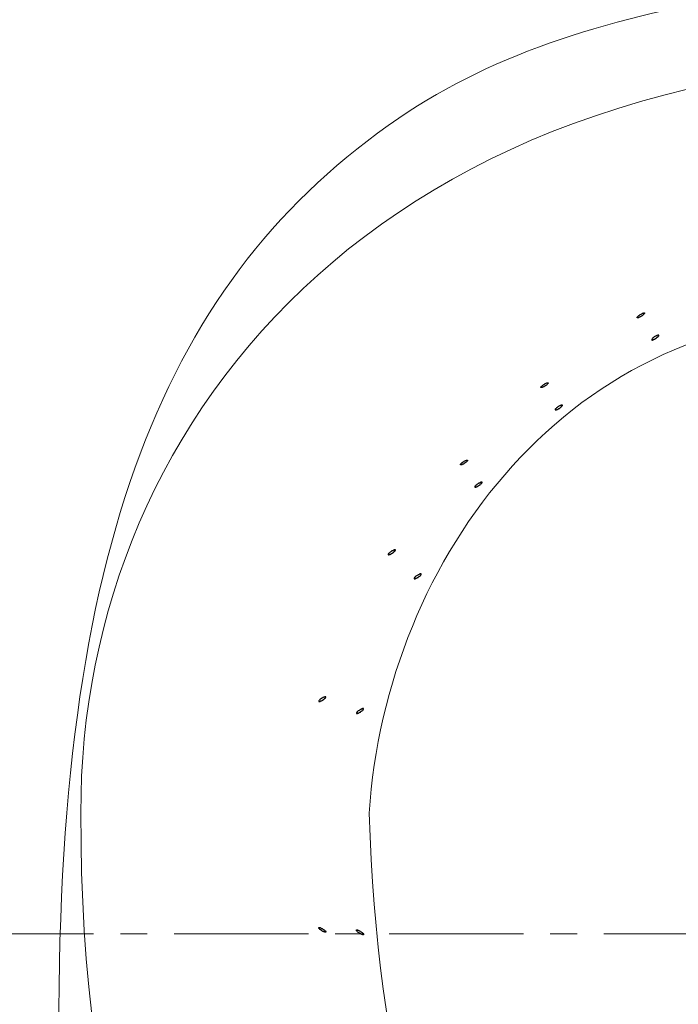
# Model space of a CAD drawing. Units: millimetres. Extents: x 72 to 14364, y -1404 to 2603.
# Drawn here: x 10455 to 10639, y 1087 to 1362 of the extents above; entities that cross this region are included whole.
import ezdxf

# ---------------------------------------------------------------- set-up
doc = ezdxf.new("R2010")
doc.units = ezdxf.units.MM
doc.header["$MEASUREMENT"] = 0
doc.linetypes.add('CENTER', pattern=[2, 1.25, -0.25, 0.25, -0.25])
doc.layers.add('Centerline', color=4, linetype='CENTER', lineweight=15)
doc.layers.add('Dimensions', color=7, linetype='Continuous')
doc.styles.get("Standard").update_dxf_attribs({"font": 'helr45w_0.ttf'})
doc.dimstyles.get("Standard").update_dxf_attribs({"dimscale": 20, "dimtxt": 2.5, "dimasz": 0.8, "dimexe": 1, "dimexo": 1, "dimgap": 1, "dimtad": 2, "dimtih": 1, "dimtoh": 1, "dimdec": 0, "dimzin": 0, "dimdsep": 46, "dimtxsty": 'Standard', "dimblk": 'DOT', "dimcen": 2, "dimclrd": 1, "dimclre": 1, "dimclrt": 1, "dimadec": 0, "dimazin": 0, "dimtfac": 1, "dimtdec": 0, "dimtofl": 0, "dimtmove": 0, "dimatfit": 3, "dimfxl": 1, "dimtolj": 1, "dimtzin": 0, "dimarcsym": 0})

# ---------------------------------------------------------------- blocks, each defined once
blk = doc.blocks.new('_Dot')
at = {"color": 0, "linetype": 'ByBlock', "lineweight": -2}
blk.add_line((-0.5, 0), (-1, 0), dxfattribs=at)
at = {"color": 0, "linetype": 'ByBlock', "const_width": 0.5}
blk.add_lwpolyline([(-0.25, 0, 1), (0.25, 0, 1)], format="xyb", close=True, dxfattribs=at)
blk = doc.blocks.new('*D5')
at = {"layer": 'Dimensions', "color": 1, "lineweight": -2, "transparency": 16777216}
for p, q in [((10134.52, 1487.65), (11940.19, 1487.65)), ((11920.19, 1123.01), (11920.19, 1471.65)), ((11494.89, 1107.01), (11940.19, 1107.01))]:
    blk.add_line(p, q, dxfattribs=at)
at = {"layer": 'Dimensions', "color": 1, "lineweight": -2, "transparency": 16777216, "xscale": 16, "yscale": 16, "zscale": 16}
for p, rotation in [((11920.19, 1487.65), 90), ((11920.19, 1107.01), 270)]:
    blk.add_blockref('_Dot', p, dxfattribs=dict(at, rotation=rotation))
at = {"layer": 'Dimensions', "color": 1, "transparency": 16777216, "insert": (11993.77, 1297.33), "char_height": 50, "attachment_point": 5}
blk.add_mtext('\\A1;381', dxfattribs=at)
blk = doc.blocks.new('*D6')
at = {"layer": 'Dimensions', "color": 1, "lineweight": -2, "transparency": 16777216}
for p, q in [((10134.52, 1487.65), (12119.92, 1487.65)), ((12099.92, 1471.65), (12099.92, 741.6)), ((10133.7, 725.6), (12119.92, 725.6))]:
    blk.add_line(p, q, dxfattribs=at)
at = {"layer": 'Dimensions', "color": 1, "lineweight": -2, "transparency": 16777216, "xscale": 16, "yscale": 16, "zscale": 16}
for p, rotation in [((12099.92, 1487.65), 90), ((12099.92, 725.6), 270)]:
    blk.add_blockref('_Dot', p, dxfattribs=dict(at, rotation=rotation))
at = {"layer": 'Dimensions', "color": 1, "transparency": 16777216, "insert": (12184.2, 1106.63), "char_height": 50, "attachment_point": 5}
blk.add_mtext('\\A1;762', dxfattribs=at)

msp = doc.modelspace()

# ---------------------------------------------------------------- linework, layer by layer
at = {"lineweight": 9}
for points, knots in [([(11707.37, 1140.63), (11706.85, 1206.5), (11699.77, 1272.65), (11683.35, 1348.54), (11673.81, 1392.59), (11652.23, 1409.93), (11608.11, 1410.28), (11608.11, 1410.28), (10442.62, 1419.35), (10442.62, 1419.35), (10334.49, 1409.78), (10254.28, 1363.84), (10218.78, 1291.34)], [3.526465, 3.526465, 3.526465, 3.526465, 4, 4, 4, 5, 5, 5, 6, 6, 6, 7, 7, 7, 7]), ([(10797.87, 1386.65), (10691.19, 1373.02), (10615.26, 1371.83), (10560.75, 1334.61), (10495.99, 1290.37), (10464.44, 1216.32), (10465.84, 1072.63)], [0, 0, 0, 0, 1, 1, 1, 1.384234, 1.384234, 1.384234, 1.384234]), ([(10814.53, 1351.01), (10789.94, 1351.84), (10764.41, 1349.02), (10739.87, 1350.34), (10559.54, 1360.09), (10471.5, 1251.73), (10471.95, 1140.63)], [0, 0, 0, 0, 1, 1, 1, 1.50205, 1.50205, 1.50205, 1.50205]), ([(11577.75, 1140.63), (11577.44, 1175.98), (11574.18, 1211.1), (11565.77, 1236.32), (11557.62, 1260.75), (11538.56, 1270.75), (11517.47, 1270.43), (11241.36, 1273.5), (10854.88, 1276.08), (10689.12, 1279.55), (10608.9, 1281.21), (10557.17, 1212.21), (10552.43, 1140.63)], [4.567207, 4.567207, 4.567207, 4.567207, 5, 5, 5, 6, 6, 6, 7, 7, 7, 7.484032, 7.484032, 7.484032, 7.484032]), ([(11707.37, 1140.63), (11706.85, 1006.76), (11699.77, 940.62), (11683.35, 864.72), (11673.81, 820.67), (11652.23, 803.34), (11608.11, 802.98), (11608.11, 802.98), (10442.62, 793.91), (10442.62, 793.91), (10334.49, 803.49), (10254.28, 849.42), (10218.78, 921.92)], [3.526465, 3.526465, 3.526465, 3.526465, 4, 4, 4, 5, 5, 5, 6, 6, 6, 7, 7, 7, 7]), ([(10814.53, 862.26), (10789.94, 861.42), (10764.41, 864.24), (10739.87, 862.92), (10559.54, 853.17), (10471.5, 961.53), (10471.95, 1140.63)], [0, 0, 0, 0, 1, 1, 1, 1.50205, 1.50205, 1.50205, 1.50205]), ([(11577.75, 1140.63), (11577.44, 1037.29), (11574.18, 1002.16), (11565.77, 976.94), (11557.62, 952.52), (11538.56, 942.51), (11517.47, 942.83), (11241.36, 939.76), (10854.88, 937.19), (10689.12, 933.72), (10608.9, 932.05), (10557.17, 1001.05), (10552.43, 1140.63)], [4.567207, 4.567207, 4.567207, 4.567207, 5, 5, 5, 6, 6, 6, 7, 7, 7, 7.484032, 7.484032, 7.484032, 7.484032])]:
    msp.add_open_spline(points, degree=3, knots=knots, dxfattribs=at)
for points, knots in [([(10627.31, 1278.91), (10627.31, 1278.91), (10627.31, 1279.04), (10627.31, 1279.04), (10627.31, 1279.04), (10627.31, 1279.07), (10627.31, 1279.07), (10627.5, 1279.25), (10627.71, 1279.49), (10627.93, 1279.63), (10627.93, 1279.63), (10628.03, 1279.68), (10628.03, 1279.68), (10628.03, 1279.68), (10628.16, 1279.76), (10628.16, 1279.76), (10628.51, 1279.97), (10628.62, 1280.11), (10629.05, 1280.21), (10629.05, 1280.21), (10629.07, 1280.24), (10629.07, 1280.24), (10629.07, 1280.24), (10629.34, 1280.24), (10629.34, 1280.24), (10629.34, 1280.24), (10629.34, 1280.21), (10629.34, 1280.21)], [0, 0, 0, 0, 1, 1, 1, 2, 2, 2, 3, 3, 3, 4, 4, 4, 5, 5, 5, 6, 6, 6, 7, 7, 7, 8, 8, 8, 9, 9, 9, 9]), ([(10629.34, 1280.21), (10629.34, 1280.21), (10629.34, 1280.11), (10629.34, 1280.11), (10629.34, 1280.11), (10629.28, 1280.05), (10629.28, 1280.05), (10629.28, 1280.05), (10629.23, 1279.97), (10629.23, 1279.97), (10629.1, 1279.76), (10628.72, 1279.47), (10628.49, 1279.33), (10628.49, 1279.33), (10628.38, 1279.31), (10628.38, 1279.31), (10628.38, 1279.31), (10628.27, 1279.23), (10628.27, 1279.23), (10628.27, 1279.23), (10628.16, 1279.12), (10628.16, 1279.12), (10628.16, 1279.12), (10628.03, 1279.09), (10628.03, 1279.09), (10628.03, 1279.09), (10627.93, 1279.07), (10627.93, 1279.07), (10627.93, 1279.07), (10627.84, 1279.04), (10627.84, 1279.04), (10627.84, 1279.04), (10627.74, 1278.93), (10627.74, 1278.93), (10627.74, 1278.93), (10627.64, 1278.91), (10627.64, 1278.91), (10627.64, 1278.91), (10627.31, 1278.91), (10627.31, 1278.91)], [0, 0, 0, 0, 1, 1, 1, 2, 2, 2, 3, 3, 3, 4, 4, 4, 5, 5, 5, 6, 6, 6, 7, 7, 7, 8, 8, 8, 9, 9, 9, 10, 10, 10, 11, 11, 11, 12, 12, 12, 13, 13, 13, 13]), ([(10631.34, 1272.72), (10631.34, 1272.72), (10631.34, 1272.8), (10631.34, 1272.8), (10631.34, 1272.8), (10631.36, 1272.86), (10631.36, 1272.86), (10631.36, 1272.86), (10631.36, 1272.94), (10631.36, 1272.94), (10631.36, 1272.94), (10631.45, 1272.96), (10631.45, 1272.96), (10631.45, 1272.96), (10631.5, 1273.02), (10631.5, 1273.02), (10631.5, 1273.02), (10631.58, 1273.1), (10631.58, 1273.1), (10631.63, 1273.28), (10632.06, 1273.5), (10632.24, 1273.66), (10632.24, 1273.66), (10632.38, 1273.74), (10632.38, 1273.74), (10632.38, 1273.74), (10632.51, 1273.79), (10632.51, 1273.79), (10632.51, 1273.79), (10632.62, 1273.82), (10632.62, 1273.82), (10632.62, 1273.82), (10632.73, 1273.89), (10632.73, 1273.89), (10632.73, 1273.89), (10632.8, 1273.95), (10632.8, 1273.95), (10632.8, 1273.95), (10632.91, 1273.95), (10632.91, 1273.95), (10632.91, 1273.95), (10633.02, 1274.03), (10633.02, 1274.03), (10633.02, 1274.03), (10633.07, 1274.05), (10633.07, 1274.05), (10633.07, 1274.05), (10633.34, 1274.05), (10633.34, 1274.05), (10633.34, 1274.05), (10633.36, 1274.03), (10633.36, 1274.03), (10633.36, 1274.03), (10633.36, 1273.92), (10633.36, 1273.92), (10633.36, 1273.92), (10633.34, 1273.89), (10633.34, 1273.89), (10633.34, 1273.89), (10633.29, 1273.82), (10633.29, 1273.82), (10633.29, 1273.82), (10633.23, 1273.79), (10633.23, 1273.79), (10633.23, 1273.79), (10633.2, 1273.66), (10633.2, 1273.66), (10633.2, 1273.66), (10633.09, 1273.63), (10633.09, 1273.63), (10633.09, 1273.63), (10633.02, 1273.58), (10633.02, 1273.58), (10633.02, 1273.58), (10632.94, 1273.47), (10632.94, 1273.47), (10632.94, 1273.47), (10632.8, 1273.36), (10632.8, 1273.36), (10632.8, 1273.36), (10632.73, 1273.31), (10632.73, 1273.31), (10632.73, 1273.31), (10632.62, 1273.23), (10632.62, 1273.23), (10632.62, 1273.23), (10632.51, 1273.1), (10632.51, 1273.1), (10632.51, 1273.1), (10632.38, 1273.07), (10632.38, 1273.07), (10632.38, 1273.07), (10632.3, 1273.02), (10632.3, 1273.02), (10632.3, 1273.02), (10632.17, 1272.94), (10632.17, 1272.94), (10632.17, 1272.94), (10632.06, 1272.88), (10632.06, 1272.88), (10632.06, 1272.88), (10631.95, 1272.86), (10631.95, 1272.86), (10631.95, 1272.86), (10631.87, 1272.8), (10631.87, 1272.8), (10631.87, 1272.8), (10631.74, 1272.75), (10631.74, 1272.75), (10631.74, 1272.75), (10631.66, 1272.72), (10631.66, 1272.72), (10631.66, 1272.72), (10631.58, 1272.72), (10631.58, 1272.72), (10631.58, 1272.72), (10631.52, 1272.67), (10631.52, 1272.67), (10631.52, 1272.67), (10631.39, 1272.67), (10631.39, 1272.67), (10631.39, 1272.67), (10631.36, 1272.72), (10631.36, 1272.72), (10631.36, 1272.72), (10631.34, 1272.72), (10631.34, 1272.72)], [0, 0, 0, 0, 1, 1, 1, 2, 2, 2, 3, 3, 3, 4, 4, 4, 5, 5, 5, 6, 6, 6, 7, 7, 7, 8, 8, 8, 9, 9, 9, 10, 10, 10, 11, 11, 11, 12, 12, 12, 13, 13, 13, 14, 14, 14, 15, 15, 15, 16, 16, 16, 17, 17, 17, 18, 18, 18, 19, 19, 19, 20, 20, 20, 21, 21, 21, 22, 22, 22, 23, 23, 23, 24, 24, 24, 25, 25, 25, 26, 26, 26, 27, 27, 27, 28, 28, 28, 29, 29, 29, 30, 30, 30, 31, 31, 31, 32, 32, 32, 33, 33, 33, 34, 34, 34, 35, 35, 35, 36, 36, 36, 37, 37, 37, 38, 38, 38, 39, 39, 39, 40, 40, 40, 41, 41, 41, 42, 42, 42, 42]), ([(10600.37, 1259.39), (10600.37, 1259.39), (10600.37, 1259.52), (10600.37, 1259.52), (10600.37, 1259.52), (10600.37, 1259.55), (10600.37, 1259.55), (10600.56, 1259.73), (10600.77, 1259.97), (10600.99, 1260.11), (10600.99, 1260.11), (10601.09, 1260.16), (10601.09, 1260.16), (10601.09, 1260.16), (10601.22, 1260.24), (10601.22, 1260.24), (10601.57, 1260.45), (10601.68, 1260.59), (10602.1, 1260.69), (10602.1, 1260.69), (10602.13, 1260.72), (10602.13, 1260.72), (10602.13, 1260.72), (10602.4, 1260.72), (10602.4, 1260.72), (10602.4, 1260.72), (10602.4, 1260.69), (10602.4, 1260.69)], [0, 0, 0, 0, 1, 1, 1, 2, 2, 2, 3, 3, 3, 4, 4, 4, 5, 5, 5, 6, 6, 6, 7, 7, 7, 8, 8, 8, 9, 9, 9, 9]), ([(10602.4, 1260.69), (10602.4, 1260.69), (10602.4, 1260.59), (10602.4, 1260.59), (10602.4, 1260.59), (10602.34, 1260.53), (10602.34, 1260.53), (10602.34, 1260.53), (10602.29, 1260.45), (10602.29, 1260.45), (10602.16, 1260.24), (10601.78, 1259.95), (10601.54, 1259.81), (10601.54, 1259.81), (10601.44, 1259.79), (10601.44, 1259.79), (10601.44, 1259.79), (10601.33, 1259.7), (10601.33, 1259.7), (10601.33, 1259.7), (10601.22, 1259.6), (10601.22, 1259.6), (10601.22, 1259.6), (10601.09, 1259.57), (10601.09, 1259.57), (10601.09, 1259.57), (10600.99, 1259.55), (10600.99, 1259.55), (10600.99, 1259.55), (10600.9, 1259.52), (10600.9, 1259.52), (10600.9, 1259.52), (10600.8, 1259.41), (10600.8, 1259.41), (10600.8, 1259.41), (10600.69, 1259.39), (10600.69, 1259.39), (10600.69, 1259.39), (10600.37, 1259.39), (10600.37, 1259.39)], [0, 0, 0, 0, 1, 1, 1, 2, 2, 2, 3, 3, 3, 4, 4, 4, 5, 5, 5, 6, 6, 6, 7, 7, 7, 8, 8, 8, 9, 9, 9, 10, 10, 10, 11, 11, 11, 12, 12, 12, 13, 13, 13, 13]), ([(10604.4, 1253.2), (10604.4, 1253.2), (10604.4, 1253.28), (10604.4, 1253.28), (10604.4, 1253.28), (10604.42, 1253.33), (10604.42, 1253.33), (10604.42, 1253.33), (10604.42, 1253.42), (10604.42, 1253.42), (10604.42, 1253.42), (10604.5, 1253.44), (10604.5, 1253.44), (10604.5, 1253.44), (10604.56, 1253.5), (10604.56, 1253.5), (10604.56, 1253.5), (10604.63, 1253.58), (10604.63, 1253.58), (10604.69, 1253.76), (10605.12, 1253.97), (10605.3, 1254.14), (10605.3, 1254.14), (10605.44, 1254.22), (10605.44, 1254.22), (10605.44, 1254.22), (10605.57, 1254.27), (10605.57, 1254.27), (10605.57, 1254.27), (10605.68, 1254.3), (10605.68, 1254.3), (10605.68, 1254.3), (10605.78, 1254.37), (10605.78, 1254.37), (10605.78, 1254.37), (10605.86, 1254.43), (10605.86, 1254.43), (10605.86, 1254.43), (10605.97, 1254.43), (10605.97, 1254.43), (10605.97, 1254.43), (10606.08, 1254.51), (10606.08, 1254.51), (10606.08, 1254.51), (10606.13, 1254.53), (10606.13, 1254.53), (10606.13, 1254.53), (10606.4, 1254.53), (10606.4, 1254.53), (10606.4, 1254.53), (10606.42, 1254.51), (10606.42, 1254.51), (10606.42, 1254.51), (10606.42, 1254.4), (10606.42, 1254.4), (10606.42, 1254.4), (10606.4, 1254.37), (10606.4, 1254.37), (10606.4, 1254.37), (10606.34, 1254.3), (10606.34, 1254.3), (10606.34, 1254.3), (10606.29, 1254.27), (10606.29, 1254.27), (10606.29, 1254.27), (10606.26, 1254.14), (10606.26, 1254.14), (10606.26, 1254.14), (10606.15, 1254.11), (10606.15, 1254.11), (10606.15, 1254.11), (10606.08, 1254.06), (10606.08, 1254.06), (10606.08, 1254.06), (10606, 1253.95), (10606, 1253.95), (10606, 1253.95), (10605.86, 1253.84), (10605.86, 1253.84), (10605.86, 1253.84), (10605.78, 1253.79), (10605.78, 1253.79), (10605.78, 1253.79), (10605.68, 1253.71), (10605.68, 1253.71), (10605.68, 1253.71), (10605.57, 1253.58), (10605.57, 1253.58), (10605.57, 1253.58), (10605.44, 1253.55), (10605.44, 1253.55), (10605.44, 1253.55), (10605.35, 1253.5), (10605.35, 1253.5), (10605.35, 1253.5), (10605.22, 1253.42), (10605.22, 1253.42), (10605.22, 1253.42), (10605.12, 1253.36), (10605.12, 1253.36), (10605.12, 1253.36), (10605.01, 1253.33), (10605.01, 1253.33), (10605.01, 1253.33), (10604.93, 1253.28), (10604.93, 1253.28), (10604.93, 1253.28), (10604.8, 1253.23), (10604.8, 1253.23), (10604.8, 1253.23), (10604.72, 1253.2), (10604.72, 1253.2), (10604.72, 1253.2), (10604.63, 1253.2), (10604.63, 1253.2), (10604.63, 1253.2), (10604.58, 1253.15), (10604.58, 1253.15), (10604.58, 1253.15), (10604.45, 1253.15), (10604.45, 1253.15), (10604.45, 1253.15), (10604.42, 1253.2), (10604.42, 1253.2), (10604.42, 1253.2), (10604.4, 1253.2), (10604.4, 1253.2)], [0, 0, 0, 0, 1, 1, 1, 2, 2, 2, 3, 3, 3, 4, 4, 4, 5, 5, 5, 6, 6, 6, 7, 7, 7, 8, 8, 8, 9, 9, 9, 10, 10, 10, 11, 11, 11, 12, 12, 12, 13, 13, 13, 14, 14, 14, 15, 15, 15, 16, 16, 16, 17, 17, 17, 18, 18, 18, 19, 19, 19, 20, 20, 20, 21, 21, 21, 22, 22, 22, 23, 23, 23, 24, 24, 24, 25, 25, 25, 26, 26, 26, 27, 27, 27, 28, 28, 28, 29, 29, 29, 30, 30, 30, 31, 31, 31, 32, 32, 32, 33, 33, 33, 34, 34, 34, 35, 35, 35, 36, 36, 36, 37, 37, 37, 38, 38, 38, 39, 39, 39, 40, 40, 40, 41, 41, 41, 42, 42, 42, 42]), ([(10577.92, 1237.85), (10577.92, 1237.85), (10577.92, 1237.98), (10577.92, 1237.98), (10577.92, 1237.98), (10577.92, 1238.01), (10577.92, 1238.01), (10578.1, 1238.19), (10578.32, 1238.43), (10578.53, 1238.57), (10578.53, 1238.57), (10578.64, 1238.62), (10578.64, 1238.62), (10578.64, 1238.62), (10578.77, 1238.7), (10578.77, 1238.7), (10579.12, 1238.91), (10579.22, 1239.05), (10579.65, 1239.15), (10579.65, 1239.15), (10579.68, 1239.18), (10579.68, 1239.18), (10579.68, 1239.18), (10579.94, 1239.18), (10579.94, 1239.18), (10579.94, 1239.18), (10579.94, 1239.15), (10579.94, 1239.15)], [0, 0, 0, 0, 1, 1, 1, 2, 2, 2, 3, 3, 3, 4, 4, 4, 5, 5, 5, 6, 6, 6, 7, 7, 7, 8, 8, 8, 9, 9, 9, 9]), ([(10579.94, 1239.15), (10579.94, 1239.15), (10579.94, 1239.05), (10579.94, 1239.05), (10579.94, 1239.05), (10579.89, 1238.99), (10579.89, 1238.99), (10579.89, 1238.99), (10579.84, 1238.91), (10579.84, 1238.91), (10579.71, 1238.7), (10579.33, 1238.41), (10579.09, 1238.27), (10579.09, 1238.27), (10578.99, 1238.25), (10578.99, 1238.25), (10578.99, 1238.25), (10578.88, 1238.16), (10578.88, 1238.16), (10578.88, 1238.16), (10578.77, 1238.06), (10578.77, 1238.06), (10578.77, 1238.06), (10578.64, 1238.03), (10578.64, 1238.03), (10578.64, 1238.03), (10578.53, 1238.01), (10578.53, 1238.01), (10578.53, 1238.01), (10578.45, 1237.98), (10578.45, 1237.98), (10578.45, 1237.98), (10578.35, 1237.87), (10578.35, 1237.87), (10578.35, 1237.87), (10578.24, 1237.85), (10578.24, 1237.85), (10578.24, 1237.85), (10577.92, 1237.85), (10577.92, 1237.85)], [0, 0, 0, 0, 1, 1, 1, 2, 2, 2, 3, 3, 3, 4, 4, 4, 5, 5, 5, 6, 6, 6, 7, 7, 7, 8, 8, 8, 9, 9, 9, 10, 10, 10, 11, 11, 11, 12, 12, 12, 13, 13, 13, 13]), ([(10581.95, 1231.66), (10581.95, 1231.66), (10581.95, 1231.74), (10581.95, 1231.74), (10581.95, 1231.74), (10581.97, 1231.79), (10581.97, 1231.79), (10581.97, 1231.79), (10581.97, 1231.88), (10581.97, 1231.88), (10581.97, 1231.88), (10582.05, 1231.9), (10582.05, 1231.9), (10582.05, 1231.9), (10582.11, 1231.96), (10582.11, 1231.96), (10582.11, 1231.96), (10582.18, 1232.04), (10582.18, 1232.04), (10582.24, 1232.22), (10582.67, 1232.43), (10582.85, 1232.6), (10582.85, 1232.6), (10582.99, 1232.68), (10582.99, 1232.68), (10582.99, 1232.68), (10583.12, 1232.73), (10583.12, 1232.73), (10583.12, 1232.73), (10583.23, 1232.76), (10583.23, 1232.76), (10583.23, 1232.76), (10583.33, 1232.83), (10583.33, 1232.83), (10583.33, 1232.83), (10583.41, 1232.89), (10583.41, 1232.89), (10583.41, 1232.89), (10583.52, 1232.89), (10583.52, 1232.89), (10583.52, 1232.89), (10583.62, 1232.97), (10583.62, 1232.97), (10583.62, 1232.97), (10583.68, 1232.99), (10583.68, 1232.99), (10583.68, 1232.99), (10583.95, 1232.99), (10583.95, 1232.99), (10583.95, 1232.99), (10583.97, 1232.97), (10583.97, 1232.97), (10583.97, 1232.97), (10583.97, 1232.86), (10583.97, 1232.86), (10583.97, 1232.86), (10583.95, 1232.83), (10583.95, 1232.83), (10583.95, 1232.83), (10583.89, 1232.76), (10583.89, 1232.76), (10583.89, 1232.76), (10583.84, 1232.73), (10583.84, 1232.73), (10583.84, 1232.73), (10583.81, 1232.6), (10583.81, 1232.6), (10583.81, 1232.6), (10583.7, 1232.57), (10583.7, 1232.57), (10583.7, 1232.57), (10583.62, 1232.52), (10583.62, 1232.52), (10583.62, 1232.52), (10583.55, 1232.41), (10583.55, 1232.41), (10583.55, 1232.41), (10583.41, 1232.3), (10583.41, 1232.3), (10583.41, 1232.3), (10583.33, 1232.25), (10583.33, 1232.25), (10583.33, 1232.25), (10583.23, 1232.17), (10583.23, 1232.17), (10583.23, 1232.17), (10583.12, 1232.04), (10583.12, 1232.04), (10583.12, 1232.04), (10582.99, 1232.01), (10582.99, 1232.01), (10582.99, 1232.01), (10582.9, 1231.96), (10582.9, 1231.96), (10582.9, 1231.96), (10582.77, 1231.88), (10582.77, 1231.88), (10582.77, 1231.88), (10582.67, 1231.82), (10582.67, 1231.82), (10582.67, 1231.82), (10582.56, 1231.79), (10582.56, 1231.79), (10582.56, 1231.79), (10582.48, 1231.74), (10582.48, 1231.74), (10582.48, 1231.74), (10582.34, 1231.69), (10582.34, 1231.69), (10582.34, 1231.69), (10582.27, 1231.66), (10582.27, 1231.66), (10582.27, 1231.66), (10582.18, 1231.66), (10582.18, 1231.66), (10582.18, 1231.66), (10582.13, 1231.61), (10582.13, 1231.61), (10582.13, 1231.61), (10582, 1231.61), (10582, 1231.61), (10582, 1231.61), (10581.97, 1231.66), (10581.97, 1231.66), (10581.97, 1231.66), (10581.95, 1231.66), (10581.95, 1231.66)], [0, 0, 0, 0, 1, 1, 1, 2, 2, 2, 3, 3, 3, 4, 4, 4, 5, 5, 5, 6, 6, 6, 7, 7, 7, 8, 8, 8, 9, 9, 9, 10, 10, 10, 11, 11, 11, 12, 12, 12, 13, 13, 13, 14, 14, 14, 15, 15, 15, 16, 16, 16, 17, 17, 17, 18, 18, 18, 19, 19, 19, 20, 20, 20, 21, 21, 21, 22, 22, 22, 23, 23, 23, 24, 24, 24, 25, 25, 25, 26, 26, 26, 27, 27, 27, 28, 28, 28, 29, 29, 29, 30, 30, 30, 31, 31, 31, 32, 32, 32, 33, 33, 33, 34, 34, 34, 35, 35, 35, 36, 36, 36, 37, 37, 37, 38, 38, 38, 39, 39, 39, 40, 40, 40, 41, 41, 41, 42, 42, 42, 42]), ([(10557.75, 1212.79), (10557.75, 1212.79), (10557.75, 1212.87), (10557.75, 1212.87), (10557.75, 1212.87), (10557.78, 1212.92), (10557.78, 1212.92), (10557.78, 1212.92), (10557.78, 1213), (10557.78, 1213), (10557.78, 1213), (10557.86, 1213.03), (10557.86, 1213.03), (10557.86, 1213.03), (10557.91, 1213.09), (10557.91, 1213.09), (10557.91, 1213.09), (10557.99, 1213.17), (10557.99, 1213.17), (10558.04, 1213.35), (10558.47, 1213.56), (10558.66, 1213.73), (10558.66, 1213.73), (10558.8, 1213.81), (10558.8, 1213.81), (10558.8, 1213.81), (10558.93, 1213.86), (10558.93, 1213.86), (10558.93, 1213.86), (10559.03, 1213.89), (10559.03, 1213.89), (10559.03, 1213.89), (10559.14, 1213.96), (10559.14, 1213.96), (10559.14, 1213.96), (10559.22, 1214.02), (10559.22, 1214.02), (10559.22, 1214.02), (10559.33, 1214.02), (10559.33, 1214.02), (10559.33, 1214.02), (10559.43, 1214.1), (10559.43, 1214.1), (10559.43, 1214.1), (10559.49, 1214.12), (10559.49, 1214.12), (10559.49, 1214.12), (10559.75, 1214.12), (10559.75, 1214.12), (10559.75, 1214.12), (10559.78, 1214.1), (10559.78, 1214.1), (10559.78, 1214.1), (10559.78, 1213.99), (10559.78, 1213.99), (10559.78, 1213.99), (10559.75, 1213.96), (10559.75, 1213.96), (10559.75, 1213.96), (10559.7, 1213.89), (10559.7, 1213.89), (10559.7, 1213.89), (10559.65, 1213.86), (10559.65, 1213.86), (10559.65, 1213.86), (10559.62, 1213.73), (10559.62, 1213.73), (10559.62, 1213.73), (10559.51, 1213.7), (10559.51, 1213.7), (10559.51, 1213.7), (10559.43, 1213.64), (10559.43, 1213.64), (10559.43, 1213.64), (10559.36, 1213.54), (10559.36, 1213.54), (10559.36, 1213.54), (10559.22, 1213.43), (10559.22, 1213.43), (10559.22, 1213.43), (10559.14, 1213.38), (10559.14, 1213.38), (10559.14, 1213.38), (10559.03, 1213.3), (10559.03, 1213.3), (10559.03, 1213.3), (10558.93, 1213.17), (10558.93, 1213.17), (10558.93, 1213.17), (10558.8, 1213.14), (10558.8, 1213.14), (10558.8, 1213.14), (10558.71, 1213.09), (10558.71, 1213.09), (10558.71, 1213.09), (10558.58, 1213), (10558.58, 1213), (10558.58, 1213), (10558.47, 1212.95), (10558.47, 1212.95), (10558.47, 1212.95), (10558.37, 1212.92), (10558.37, 1212.92), (10558.37, 1212.92), (10558.29, 1212.87), (10558.29, 1212.87), (10558.29, 1212.87), (10558.15, 1212.82), (10558.15, 1212.82), (10558.15, 1212.82), (10558.08, 1212.79), (10558.08, 1212.79), (10558.08, 1212.79), (10557.99, 1212.79), (10557.99, 1212.79), (10557.99, 1212.79), (10557.94, 1212.74), (10557.94, 1212.74), (10557.94, 1212.74), (10557.81, 1212.74), (10557.81, 1212.74), (10557.81, 1212.74), (10557.78, 1212.79), (10557.78, 1212.79), (10557.78, 1212.79), (10557.75, 1212.79), (10557.75, 1212.79)], [0, 0, 0, 0, 1, 1, 1, 2, 2, 2, 3, 3, 3, 4, 4, 4, 5, 5, 5, 6, 6, 6, 7, 7, 7, 8, 8, 8, 9, 9, 9, 10, 10, 10, 11, 11, 11, 12, 12, 12, 13, 13, 13, 14, 14, 14, 15, 15, 15, 16, 16, 16, 17, 17, 17, 18, 18, 18, 19, 19, 19, 20, 20, 20, 21, 21, 21, 22, 22, 22, 23, 23, 23, 24, 24, 24, 25, 25, 25, 26, 26, 26, 27, 27, 27, 28, 28, 28, 29, 29, 29, 30, 30, 30, 31, 31, 31, 32, 32, 32, 33, 33, 33, 34, 34, 34, 35, 35, 35, 36, 36, 36, 37, 37, 37, 38, 38, 38, 39, 39, 39, 40, 40, 40, 41, 41, 41, 42, 42, 42, 42]), ([(10564.98, 1206.08), (10564.98, 1206.08), (10564.98, 1206.16), (10564.98, 1206.16), (10564.98, 1206.16), (10565.01, 1206.21), (10565.01, 1206.21), (10565.01, 1206.21), (10565.01, 1206.29), (10565.01, 1206.29), (10565.01, 1206.29), (10565.09, 1206.32), (10565.09, 1206.32), (10565.09, 1206.32), (10565.14, 1206.37), (10565.14, 1206.37), (10565.14, 1206.37), (10565.22, 1206.45), (10565.22, 1206.45), (10565.27, 1206.64), (10565.7, 1206.85), (10565.89, 1207.01), (10565.89, 1207.01), (10566.03, 1207.09), (10566.03, 1207.09), (10566.03, 1207.09), (10566.16, 1207.15), (10566.16, 1207.15), (10566.16, 1207.15), (10566.26, 1207.18), (10566.26, 1207.18), (10566.26, 1207.18), (10566.37, 1207.25), (10566.37, 1207.25), (10566.37, 1207.25), (10566.45, 1207.31), (10566.45, 1207.31), (10566.45, 1207.31), (10566.55, 1207.31), (10566.55, 1207.31), (10566.55, 1207.31), (10566.66, 1207.39), (10566.66, 1207.39), (10566.66, 1207.39), (10566.72, 1207.41), (10566.72, 1207.41), (10566.72, 1207.41), (10566.98, 1207.41), (10566.98, 1207.41), (10566.98, 1207.41), (10567.01, 1207.39), (10567.01, 1207.39), (10567.01, 1207.39), (10567.01, 1207.28), (10567.01, 1207.28), (10567.01, 1207.28), (10566.98, 1207.25), (10566.98, 1207.25), (10566.98, 1207.25), (10566.93, 1207.18), (10566.93, 1207.18), (10566.93, 1207.18), (10566.88, 1207.15), (10566.88, 1207.15), (10566.88, 1207.15), (10566.85, 1207.01), (10566.85, 1207.01), (10566.85, 1207.01), (10566.74, 1206.99), (10566.74, 1206.99), (10566.74, 1206.99), (10566.66, 1206.93), (10566.66, 1206.93), (10566.66, 1206.93), (10566.59, 1206.83), (10566.59, 1206.83), (10566.59, 1206.83), (10566.45, 1206.72), (10566.45, 1206.72), (10566.45, 1206.72), (10566.37, 1206.67), (10566.37, 1206.67), (10566.37, 1206.67), (10566.26, 1206.59), (10566.26, 1206.59), (10566.26, 1206.59), (10566.16, 1206.45), (10566.16, 1206.45), (10566.16, 1206.45), (10566.03, 1206.43), (10566.03, 1206.43), (10566.03, 1206.43), (10565.94, 1206.37), (10565.94, 1206.37), (10565.94, 1206.37), (10565.81, 1206.29), (10565.81, 1206.29), (10565.81, 1206.29), (10565.7, 1206.24), (10565.7, 1206.24), (10565.7, 1206.24), (10565.6, 1206.21), (10565.6, 1206.21), (10565.6, 1206.21), (10565.52, 1206.16), (10565.52, 1206.16), (10565.52, 1206.16), (10565.38, 1206.11), (10565.38, 1206.11), (10565.38, 1206.11), (10565.3, 1206.08), (10565.3, 1206.08), (10565.3, 1206.08), (10565.22, 1206.08), (10565.22, 1206.08), (10565.22, 1206.08), (10565.17, 1206.03), (10565.17, 1206.03), (10565.17, 1206.03), (10565.04, 1206.03), (10565.04, 1206.03), (10565.04, 1206.03), (10565.01, 1206.08), (10565.01, 1206.08), (10565.01, 1206.08), (10564.98, 1206.08), (10564.98, 1206.08)], [0, 0, 0, 0, 1, 1, 1, 2, 2, 2, 3, 3, 3, 4, 4, 4, 5, 5, 5, 6, 6, 6, 7, 7, 7, 8, 8, 8, 9, 9, 9, 10, 10, 10, 11, 11, 11, 12, 12, 12, 13, 13, 13, 14, 14, 14, 15, 15, 15, 16, 16, 16, 17, 17, 17, 18, 18, 18, 19, 19, 19, 20, 20, 20, 21, 21, 21, 22, 22, 22, 23, 23, 23, 24, 24, 24, 25, 25, 25, 26, 26, 26, 27, 27, 27, 28, 28, 28, 29, 29, 29, 30, 30, 30, 31, 31, 31, 32, 32, 32, 33, 33, 33, 34, 34, 34, 35, 35, 35, 36, 36, 36, 37, 37, 37, 38, 38, 38, 39, 39, 39, 40, 40, 40, 41, 41, 41, 42, 42, 42, 42]), ([(10538.37, 1171.82), (10538.37, 1171.82), (10538.37, 1171.9), (10538.37, 1171.9), (10538.37, 1171.9), (10538.39, 1171.96), (10538.39, 1171.96), (10538.39, 1171.96), (10538.39, 1172.04), (10538.39, 1172.04), (10538.39, 1172.04), (10538.47, 1172.07), (10538.47, 1172.07), (10538.47, 1172.07), (10538.53, 1172.12), (10538.53, 1172.12), (10538.53, 1172.12), (10538.6, 1172.2), (10538.6, 1172.2), (10538.66, 1172.38), (10539.09, 1172.6), (10539.27, 1172.76), (10539.27, 1172.76), (10539.41, 1172.84), (10539.41, 1172.84), (10539.41, 1172.84), (10539.54, 1172.89), (10539.54, 1172.89), (10539.54, 1172.89), (10539.65, 1172.92), (10539.65, 1172.92), (10539.65, 1172.92), (10539.75, 1173), (10539.75, 1173), (10539.75, 1173), (10539.83, 1173.05), (10539.83, 1173.05), (10539.83, 1173.05), (10539.94, 1173.05), (10539.94, 1173.05), (10539.94, 1173.05), (10540.04, 1173.13), (10540.04, 1173.13), (10540.04, 1173.13), (10540.1, 1173.16), (10540.1, 1173.16), (10540.1, 1173.16), (10540.37, 1173.16), (10540.37, 1173.16), (10540.37, 1173.16), (10540.39, 1173.13), (10540.39, 1173.13), (10540.39, 1173.13), (10540.39, 1173.03), (10540.39, 1173.03), (10540.39, 1173.03), (10540.37, 1173), (10540.37, 1173), (10540.37, 1173), (10540.31, 1172.92), (10540.31, 1172.92), (10540.31, 1172.92), (10540.26, 1172.89), (10540.26, 1172.89), (10540.26, 1172.89), (10540.23, 1172.76), (10540.23, 1172.76), (10540.23, 1172.76), (10540.12, 1172.73), (10540.12, 1172.73), (10540.12, 1172.73), (10540.04, 1172.68), (10540.04, 1172.68), (10540.04, 1172.68), (10539.97, 1172.57), (10539.97, 1172.57), (10539.97, 1172.57), (10539.83, 1172.46), (10539.83, 1172.46), (10539.83, 1172.46), (10539.75, 1172.41), (10539.75, 1172.41), (10539.75, 1172.41), (10539.65, 1172.33), (10539.65, 1172.33), (10539.65, 1172.33), (10539.54, 1172.2), (10539.54, 1172.2), (10539.54, 1172.2), (10539.41, 1172.17), (10539.41, 1172.17), (10539.41, 1172.17), (10539.32, 1172.12), (10539.32, 1172.12), (10539.32, 1172.12), (10539.19, 1172.04), (10539.19, 1172.04), (10539.19, 1172.04), (10539.09, 1171.98), (10539.09, 1171.98), (10539.09, 1171.98), (10538.98, 1171.96), (10538.98, 1171.96), (10538.98, 1171.96), (10538.9, 1171.9), (10538.9, 1171.9), (10538.9, 1171.9), (10538.76, 1171.85), (10538.76, 1171.85), (10538.76, 1171.85), (10538.69, 1171.82), (10538.69, 1171.82), (10538.69, 1171.82), (10538.6, 1171.82), (10538.6, 1171.82), (10538.6, 1171.82), (10538.55, 1171.77), (10538.55, 1171.77), (10538.55, 1171.77), (10538.42, 1171.77), (10538.42, 1171.77), (10538.42, 1171.77), (10538.39, 1171.82), (10538.39, 1171.82), (10538.39, 1171.82), (10538.37, 1171.82), (10538.37, 1171.82)], [0, 0, 0, 0, 1, 1, 1, 2, 2, 2, 3, 3, 3, 4, 4, 4, 5, 5, 5, 6, 6, 6, 7, 7, 7, 8, 8, 8, 9, 9, 9, 10, 10, 10, 11, 11, 11, 12, 12, 12, 13, 13, 13, 14, 14, 14, 15, 15, 15, 16, 16, 16, 17, 17, 17, 18, 18, 18, 19, 19, 19, 20, 20, 20, 21, 21, 21, 22, 22, 22, 23, 23, 23, 24, 24, 24, 25, 25, 25, 26, 26, 26, 27, 27, 27, 28, 28, 28, 29, 29, 29, 30, 30, 30, 31, 31, 31, 32, 32, 32, 33, 33, 33, 34, 34, 34, 35, 35, 35, 36, 36, 36, 37, 37, 37, 38, 38, 38, 39, 39, 39, 40, 40, 40, 41, 41, 41, 42, 42, 42, 42]), ([(10548.89, 1168.5), (10548.89, 1168.5), (10548.89, 1168.58), (10548.89, 1168.58), (10548.89, 1168.58), (10548.91, 1168.64), (10548.91, 1168.64), (10548.91, 1168.64), (10548.91, 1168.72), (10548.91, 1168.72), (10548.91, 1168.72), (10549, 1168.74), (10549, 1168.74), (10549, 1168.74), (10549.05, 1168.8), (10549.05, 1168.8), (10549.05, 1168.8), (10549.13, 1168.88), (10549.13, 1168.88), (10549.18, 1169.06), (10549.61, 1169.28), (10549.8, 1169.44), (10549.8, 1169.44), (10549.93, 1169.52), (10549.93, 1169.52), (10549.93, 1169.52), (10550.06, 1169.57), (10550.06, 1169.57), (10550.06, 1169.57), (10550.17, 1169.6), (10550.17, 1169.6), (10550.17, 1169.6), (10550.28, 1169.68), (10550.28, 1169.68), (10550.28, 1169.68), (10550.35, 1169.73), (10550.35, 1169.73), (10550.35, 1169.73), (10550.46, 1169.73), (10550.46, 1169.73), (10550.46, 1169.73), (10550.57, 1169.81), (10550.57, 1169.81), (10550.57, 1169.81), (10550.62, 1169.84), (10550.62, 1169.84), (10550.62, 1169.84), (10550.89, 1169.84), (10550.89, 1169.84), (10550.89, 1169.84), (10550.91, 1169.81), (10550.91, 1169.81), (10550.91, 1169.81), (10550.91, 1169.71), (10550.91, 1169.71), (10550.91, 1169.71), (10550.89, 1169.68), (10550.89, 1169.68), (10550.89, 1169.68), (10550.84, 1169.6), (10550.84, 1169.6), (10550.84, 1169.6), (10550.78, 1169.57), (10550.78, 1169.57), (10550.78, 1169.57), (10550.75, 1169.44), (10550.75, 1169.44), (10550.75, 1169.44), (10550.65, 1169.41), (10550.65, 1169.41), (10550.65, 1169.41), (10550.57, 1169.36), (10550.57, 1169.36), (10550.57, 1169.36), (10550.49, 1169.25), (10550.49, 1169.25), (10550.49, 1169.25), (10550.35, 1169.14), (10550.35, 1169.14), (10550.35, 1169.14), (10550.28, 1169.09), (10550.28, 1169.09), (10550.28, 1169.09), (10550.17, 1169.01), (10550.17, 1169.01), (10550.17, 1169.01), (10550.06, 1168.88), (10550.06, 1168.88), (10550.06, 1168.88), (10549.93, 1168.85), (10549.93, 1168.85), (10549.93, 1168.85), (10549.85, 1168.8), (10549.85, 1168.8), (10549.85, 1168.8), (10549.72, 1168.72), (10549.72, 1168.72), (10549.72, 1168.72), (10549.61, 1168.66), (10549.61, 1168.66), (10549.61, 1168.66), (10549.5, 1168.64), (10549.5, 1168.64), (10549.5, 1168.64), (10549.43, 1168.58), (10549.43, 1168.58), (10549.43, 1168.58), (10549.29, 1168.53), (10549.29, 1168.53), (10549.29, 1168.53), (10549.21, 1168.5), (10549.21, 1168.5), (10549.21, 1168.5), (10549.13, 1168.5), (10549.13, 1168.5), (10549.13, 1168.5), (10549.07, 1168.45), (10549.07, 1168.45), (10549.07, 1168.45), (10548.94, 1168.45), (10548.94, 1168.45), (10548.94, 1168.45), (10548.91, 1168.5), (10548.91, 1168.5), (10548.91, 1168.5), (10548.89, 1168.5), (10548.89, 1168.5)], [0, 0, 0, 0, 1, 1, 1, 2, 2, 2, 3, 3, 3, 4, 4, 4, 5, 5, 5, 6, 6, 6, 7, 7, 7, 8, 8, 8, 9, 9, 9, 10, 10, 10, 11, 11, 11, 12, 12, 12, 13, 13, 13, 14, 14, 14, 15, 15, 15, 16, 16, 16, 17, 17, 17, 18, 18, 18, 19, 19, 19, 20, 20, 20, 21, 21, 21, 22, 22, 22, 23, 23, 23, 24, 24, 24, 25, 25, 25, 26, 26, 26, 27, 27, 27, 28, 28, 28, 29, 29, 29, 30, 30, 30, 31, 31, 31, 32, 32, 32, 33, 33, 33, 34, 34, 34, 35, 35, 35, 36, 36, 36, 37, 37, 37, 38, 38, 38, 39, 39, 39, 40, 40, 40, 41, 41, 41, 42, 42, 42, 42]), ([(10538.37, 1108.74), (10538.37, 1108.74), (10538.37, 1108.66), (10538.37, 1108.66), (10538.37, 1108.66), (10538.39, 1108.6), (10538.39, 1108.6), (10538.39, 1108.6), (10538.39, 1108.52), (10538.39, 1108.52), (10538.39, 1108.52), (10538.47, 1108.5), (10538.47, 1108.5), (10538.47, 1108.5), (10538.53, 1108.44), (10538.53, 1108.44), (10538.53, 1108.44), (10538.6, 1108.36), (10538.6, 1108.36), (10538.66, 1108.18), (10539.09, 1107.96), (10539.27, 1107.8), (10539.27, 1107.8), (10539.41, 1107.72), (10539.41, 1107.72), (10539.41, 1107.72), (10539.54, 1107.67), (10539.54, 1107.67), (10539.54, 1107.67), (10539.65, 1107.64), (10539.65, 1107.64), (10539.65, 1107.64), (10539.75, 1107.57), (10539.75, 1107.57), (10539.75, 1107.57), (10539.83, 1107.51), (10539.83, 1107.51), (10539.83, 1107.51), (10539.94, 1107.51), (10539.94, 1107.51), (10539.94, 1107.51), (10540.04, 1107.43), (10540.04, 1107.43), (10540.04, 1107.43), (10540.1, 1107.41), (10540.1, 1107.41), (10540.1, 1107.41), (10540.37, 1107.41), (10540.37, 1107.41), (10540.37, 1107.41), (10540.39, 1107.43), (10540.39, 1107.43), (10540.39, 1107.43), (10540.39, 1107.54), (10540.39, 1107.54), (10540.39, 1107.54), (10540.37, 1107.57), (10540.37, 1107.57), (10540.37, 1107.57), (10540.31, 1107.64), (10540.31, 1107.64), (10540.31, 1107.64), (10540.26, 1107.67), (10540.26, 1107.67), (10540.26, 1107.67), (10540.23, 1107.8), (10540.23, 1107.8), (10540.23, 1107.8), (10540.12, 1107.83), (10540.12, 1107.83), (10540.12, 1107.83), (10540.04, 1107.88), (10540.04, 1107.88), (10540.04, 1107.88), (10539.97, 1107.99), (10539.97, 1107.99), (10539.97, 1107.99), (10539.83, 1108.1), (10539.83, 1108.1), (10539.83, 1108.1), (10539.75, 1108.15), (10539.75, 1108.15), (10539.75, 1108.15), (10539.65, 1108.23), (10539.65, 1108.23), (10539.65, 1108.23), (10539.54, 1108.36), (10539.54, 1108.36), (10539.54, 1108.36), (10539.41, 1108.39), (10539.41, 1108.39), (10539.41, 1108.39), (10539.32, 1108.44), (10539.32, 1108.44), (10539.32, 1108.44), (10539.19, 1108.52), (10539.19, 1108.52), (10539.19, 1108.52), (10539.09, 1108.58), (10539.09, 1108.58), (10539.09, 1108.58), (10538.98, 1108.6), (10538.98, 1108.6), (10538.98, 1108.6), (10538.9, 1108.66), (10538.9, 1108.66), (10538.9, 1108.66), (10538.76, 1108.71), (10538.76, 1108.71), (10538.76, 1108.71), (10538.69, 1108.74), (10538.69, 1108.74), (10538.69, 1108.74), (10538.6, 1108.74), (10538.6, 1108.74), (10538.6, 1108.74), (10538.55, 1108.79), (10538.55, 1108.79), (10538.55, 1108.79), (10538.42, 1108.79), (10538.42, 1108.79), (10538.42, 1108.79), (10538.39, 1108.74), (10538.39, 1108.74), (10538.39, 1108.74), (10538.37, 1108.74), (10538.37, 1108.74)], [0, 0, 0, 0, 1, 1, 1, 2, 2, 2, 3, 3, 3, 4, 4, 4, 5, 5, 5, 6, 6, 6, 7, 7, 7, 8, 8, 8, 9, 9, 9, 10, 10, 10, 11, 11, 11, 12, 12, 12, 13, 13, 13, 14, 14, 14, 15, 15, 15, 16, 16, 16, 17, 17, 17, 18, 18, 18, 19, 19, 19, 20, 20, 20, 21, 21, 21, 22, 22, 22, 23, 23, 23, 24, 24, 24, 25, 25, 25, 26, 26, 26, 27, 27, 27, 28, 28, 28, 29, 29, 29, 30, 30, 30, 31, 31, 31, 32, 32, 32, 33, 33, 33, 34, 34, 34, 35, 35, 35, 36, 36, 36, 37, 37, 37, 38, 38, 38, 39, 39, 39, 40, 40, 40, 41, 41, 41, 42, 42, 42, 42]), ([(10548.89, 1108.07), (10548.89, 1108.07), (10548.89, 1107.99), (10548.89, 1107.99), (10548.89, 1107.99), (10548.91, 1107.93), (10548.91, 1107.93), (10548.91, 1107.93), (10548.91, 1107.85), (10548.91, 1107.85), (10548.91, 1107.85), (10549, 1107.83), (10549, 1107.83), (10549, 1107.83), (10549.05, 1107.77), (10549.05, 1107.77), (10549.05, 1107.77), (10549.13, 1107.69), (10549.13, 1107.69), (10549.18, 1107.51), (10549.61, 1107.29), (10549.8, 1107.13), (10549.8, 1107.13), (10549.93, 1107.05), (10549.93, 1107.05), (10549.93, 1107.05), (10550.06, 1107), (10550.06, 1107), (10550.06, 1107), (10550.17, 1106.97), (10550.17, 1106.97), (10550.17, 1106.97), (10550.28, 1106.9), (10550.28, 1106.9), (10550.28, 1106.9), (10550.35, 1106.84), (10550.35, 1106.84), (10550.35, 1106.84), (10550.46, 1106.84), (10550.46, 1106.84), (10550.46, 1106.84), (10550.57, 1106.76), (10550.57, 1106.76), (10550.57, 1106.76), (10550.62, 1106.73), (10550.62, 1106.73), (10550.62, 1106.73), (10550.89, 1106.73), (10550.89, 1106.73), (10550.89, 1106.73), (10550.91, 1106.76), (10550.91, 1106.76), (10550.91, 1106.76), (10550.91, 1106.86), (10550.91, 1106.86), (10550.91, 1106.86), (10550.89, 1106.9), (10550.89, 1106.9), (10550.89, 1106.9), (10550.84, 1106.97), (10550.84, 1106.97), (10550.84, 1106.97), (10550.78, 1107), (10550.78, 1107), (10550.78, 1107), (10550.75, 1107.13), (10550.75, 1107.13), (10550.75, 1107.13), (10550.65, 1107.16), (10550.65, 1107.16), (10550.65, 1107.16), (10550.57, 1107.21), (10550.57, 1107.21), (10550.57, 1107.21), (10550.49, 1107.32), (10550.49, 1107.32), (10550.49, 1107.32), (10550.35, 1107.43), (10550.35, 1107.43), (10550.35, 1107.43), (10550.28, 1107.48), (10550.28, 1107.48), (10550.28, 1107.48), (10550.17, 1107.56), (10550.17, 1107.56), (10550.17, 1107.56), (10550.06, 1107.69), (10550.06, 1107.69), (10550.06, 1107.69), (10549.93, 1107.72), (10549.93, 1107.72), (10549.93, 1107.72), (10549.85, 1107.77), (10549.85, 1107.77), (10549.85, 1107.77), (10549.72, 1107.85), (10549.72, 1107.85), (10549.72, 1107.85), (10549.61, 1107.91), (10549.61, 1107.91), (10549.61, 1107.91), (10549.5, 1107.93), (10549.5, 1107.93), (10549.5, 1107.93), (10549.43, 1107.99), (10549.43, 1107.99), (10549.43, 1107.99), (10549.29, 1108.04), (10549.29, 1108.04), (10549.29, 1108.04), (10549.21, 1108.07), (10549.21, 1108.07), (10549.21, 1108.07), (10549.13, 1108.07), (10549.13, 1108.07), (10549.13, 1108.07), (10549.07, 1108.12), (10549.07, 1108.12), (10549.07, 1108.12), (10548.94, 1108.12), (10548.94, 1108.12), (10548.94, 1108.12), (10548.91, 1108.07), (10548.91, 1108.07), (10548.91, 1108.07), (10548.89, 1108.07), (10548.89, 1108.07)], [0, 0, 0, 0, 1, 1, 1, 2, 2, 2, 3, 3, 3, 4, 4, 4, 5, 5, 5, 6, 6, 6, 7, 7, 7, 8, 8, 8, 9, 9, 9, 10, 10, 10, 11, 11, 11, 12, 12, 12, 13, 13, 13, 14, 14, 14, 15, 15, 15, 16, 16, 16, 17, 17, 17, 18, 18, 18, 19, 19, 19, 20, 20, 20, 21, 21, 21, 22, 22, 22, 23, 23, 23, 24, 24, 24, 25, 25, 25, 26, 26, 26, 27, 27, 27, 28, 28, 28, 29, 29, 29, 30, 30, 30, 31, 31, 31, 32, 32, 32, 33, 33, 33, 34, 34, 34, 35, 35, 35, 36, 36, 36, 37, 37, 37, 38, 38, 38, 39, 39, 39, 40, 40, 40, 41, 41, 41, 42, 42, 42, 42])]:
    msp.add_open_spline(points, degree=3, knots=knots)
at = {"layer": 'Centerline', "ltscale": 30}
msp.add_line((11795.5, 1107.01), (10029, 1107.01), dxfattribs=at)

# ---------------------------------------------------------------- dimensions: what is measured, and where the dimension line sits
at = {"layer": 'Dimensions'}
dim = msp.add_linear_dim(base=(12099.92, 725.6), p1=(10114.52, 1487.65), p2=(10113.7, 725.6), angle=90, dimstyle='Standard', dxfattribs=at)
dim.commit()
dim.dimension.update_dxf_attribs({"geometry": '*D6', "text_midpoint": (12184.2, 1106.63)})
dim = msp.add_linear_dim(base=(11920.19, 1487.65), p1=(11474.89, 1107.01), p2=(10114.52, 1487.65), angle=90, dimstyle='Standard', dxfattribs=at)
dim.commit()
dim.dimension.update_dxf_attribs({"geometry": '*D5', "text_midpoint": (11920.19, 1297.33), "dimtype": 160})

doc.saveas('drawing.dxf')
